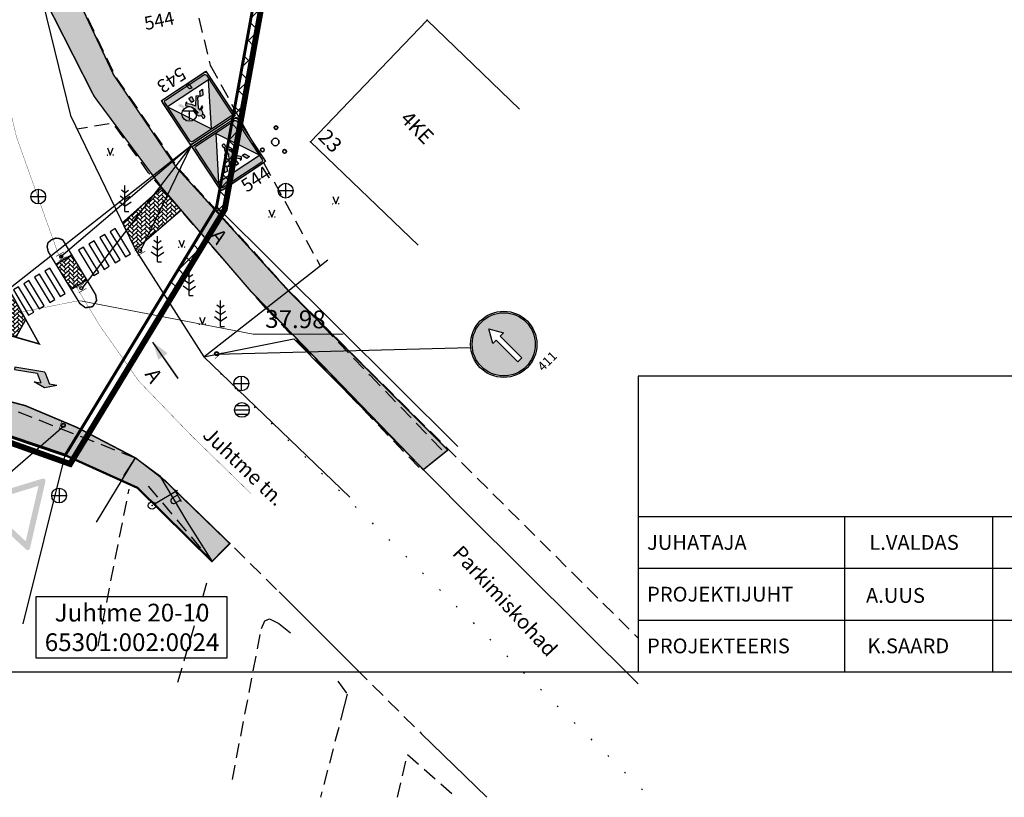
# Model space of a CAD drawing. Units: millimetres. Extents: x 546280 to 546483, y 6585586 to 6585769.
# Drawn here: x 546346 to 546413, y 6585588 to 6585641 of the extents above; entities that cross this region are included whole.
import ezdxf
from ezdxf.enums import TextEntityAlignment as Align

# ---------------------------------------------------------------- set-up
doc = ezdxf.new("R2010")
doc.units = ezdxf.units.MM
for name, pattern in [('ACAD_ISO07W100', [3, 0, -3]), ('DASHDOT2', [12.7, 6.35, -3.175, 0, -3.175]), ('DASHDOTX2', [2, 1, -0.5, 0, -0.5]), ('DASHED', [0.75, 0.5, -0.25]), ('DASHEDX2', [1.5, 1, -0.5])]:
    doc.linetypes.add(name, pattern=pattern)
for name, color, linetype in [('H_Horisontaalid', 3, 'Continuous'), ('haljast teemaa', 74, 'DASHED'), ('HOONED', 5, 'Continuous'), ('KKAEV', 7, 'Continuous'), ('Kolvik', 3, 'Continuous'), ('LIIKLUS', 5, 'Continuous'), ('LM-FP', 10, 'Continuous'), ('LM-FS', 150, 'Continuous'), ('LM-MUST', 7, 'Continuous'), ('LM-SIN', 150, 'Continuous'), ('LM-TM', 7, 'Continuous'), ('moodust kr piir', 1, 'Continuous'), ('ololev kinnistu', 24, 'Continuous'), ('PABER', 7, 'Continuous'), ('PIIRE', 7, 'Continuous'), ('plan ala piir', 255, 'DASHDOT2'), ('POST', 19, 'Continuous'), ('PUUD', 3, 'Continuous'), ('Skkaev', 7, 'Continuous'), ('sõidutee', 253, 'Continuous'), ('sõidutee A', 252, 'Continuous'), ('templid', 7, 'Continuous'), ('Tkaev', 4, 'Continuous')]:
    doc.layers.add(name, color=color, linetype=linetype)
for name, color, linetype, lineweight in [('ololev haljastus', 86, 'Continuous', 35), ('Piir', 1, 'Continuous', 50), ('Teed', 213, 'Continuous', 25), ('Teede_loige', 1, 'DASHDOTX2', 0), ('TÄNAVAKAITSEVÖÖND', 1, 'DASHEDX2', 30)]:
    doc.layers.add(name, color=color, linetype=linetype, lineweight=lineweight)
doc.styles.add('ERMO PEEP$0$ROMANC', font='ROMANC.shx')
doc.styles.add('MERKA', font='ARIAL.TTF', dxfattribs={"height": 3})
doc.styles.add('ROMANS', font='ROMANS.shx')
pattern_1 = [(135, (545913.61145, 6585213.0819), (-0.6735192, -0.6735192), []), (225, (545913.61145, 6585213.0819), (0.6735192, -0.6735192), [])]
pattern_2 = [(45, (0, 0), (3e-17, 0.287368195874), [0.6096, -0.2032]), (135, (0.14368, 0.14368), (3e-17, 0.287368195874), [0.6096, -0.2032])]

# ---------------------------------------------------------------- blocks, each defined once
blk = doc.blocks.new('81')
for p, q in [((-1, 0), (1, 0)), ((0, 1), (0, -1))]:
    blk.add_line(p, q)
blk.add_circle((0, 0), 1)
blk = doc.blocks.new('pupost')
blk.add_circle((0, 0), 0.5)
blk = doc.blocks.new('MKM001')
at = {"layer": 'POST'}
blk.add_blockref('pupost', (0, 0), dxfattribs=at)
blk = doc.blocks.new('82')
for p, q in [((-1, 0.01), (1, 0.01)), ((-0.79, 0.61), (0.79, 0.61)), ((-0.81, -0.59), (0.81, -0.59))]:
    blk.add_line(p, q)
blk.add_circle((0, 0), 1)
blk = doc.blocks.new('51')
for p, q in [((0, 4), (0, 0.5)), ((0, 3.69), (1.54, 3.69)), ((1.34, 3.69), (1.34, 2.86))]:
    blk.add_line(p, q)
blk.add_lwpolyline([(0.54, 3.69), (0.54, 2.86)])
blk.add_circle((0, 0), 0.5)
blk.add_arc((0.94, 2.86), 0.4, 180, 0)
blk = doc.blocks.new('88')
for p, q in [((-0.76, 0.43), (0.74, 0.43)), ((0, 0.43), (0, -0.81))]:
    blk.add_line(p, q)
blk.add_circle((0, 0), 1)
blk = doc.blocks.new('KIRJANURK')
at = {"layer": 'PABER', "linetype": 'Continuous', "ltscale": 0.5}
for p, q in [((-185, 21), (-110, 21)), ((-157, 0), (-157, 21)), ((-137, 0), (-137, 21)), ((-185, 14), (-110, 14)), ((-185, 7), (-110, 7))]:
    blk.add_line(p, q, dxfattribs=at)
at = {"layer": 'PABER', "linetype": 'Continuous'}
blk.add_lwpolyline([(-185, 0), (0, 0), (0, 40), (-185, 40)], close=True, dxfattribs=at)
blk = doc.blocks.new('38')
for centre, radius in [((0.1, 1.94), 0.25), ((0, 0), 0.5), ((-1.74, -1.07), 0.25), ((1.26, -1.27), 0.25)]:
    blk.add_circle(centre, radius)
blk = doc.blocks.new('P')
at = {"layer": 'LM-TM', "ltscale": 0.4}
for p, q in [((23.2, 35.3), (23.2, -119.7)), ((38.2, 35.3), (23.2, 35.3)), ((38.2, -170.9), (38.2, 35.3)), ((-66.8, -184.7), (-36.8, -109.7)), ((-36.8, -109.7), (-36.8, -154.7)), ((23.2, -119.7), (-36.8, -154.7)), ((-36.8, -264.7), (-66.8, -184.7)), ((38.2, -170.9), (-36.8, -214.7)), ((-36.8, -264.7), (-36.8, -214.7))]:
    blk.add_line(p, q, dxfattribs=at)
for points in [[(38.2, -170.9), (23.2, -119.7), (38.2, 35.3), (23.2, 35.3)], [(-36.8, -264.7), (-36.8, -109.7), (-66.8, -184.7)], [(38.2, -170.9), (23.2, -119.7), (-36.8, -214.7), (-36.8, -154.7)]]:
    blk.add_solid(points, dxfattribs=at)
blk = doc.blocks.new('34')
for p, q in [((0, 2.53), (-0.49, 2.88)), ((0, 0), (0, 3.5)), ((0, 2.53), (0.49, 2.88)), ((0, 1.61), (-0.67, 2.08)), ((0, 1.61), (0.67, 2.08)), ((0, 0.71), (-0.84, 1.3)), ((0, 0.71), (0.84, 1.3)), ((0, 0), (0.53, 0))]:
    blk.add_line(p, q)
blk = doc.blocks.new('43')
for p, q in [((-0.4, 0.98), (0, 0)), ((0, 0), (0.39, 0.98))]:
    blk.add_line(p, q)
at = {"const_width": 0.1}
for points in [[(-0.46, 0, 1), (-0.36, 0, 1)], [(0.34, 0.02, 1), (0.44, 0.02, 1)]]:
    blk.add_lwpolyline(points, format="xyb", close=True, dxfattribs=at)
blk = doc.blocks.new('d')
at = {"layer": 'LM-FS'}
h = blk.add_hatch(color=256, dxfattribs=at)
h.paths.add_polyline_path([(546390.387, 6585645.85), (546390.416, 6585645.709), (546390.557, 6585645.739, -0.414214)])
h.paths.add_polyline_path([(546393.799, 6585646.419), (546393.94, 6585646.449), (546393.91, 6585646.59, -0.414214)])
h.paths.add_polyline_path([(546393.2, 6585649.972), (546393.059, 6585649.943, -0.414214), (546393.23, 6585649.831)])
h.paths.add_polyline_path([(546389.706, 6585649.092, -0.414214), (546389.818, 6585649.262), (546389.677, 6585649.233)])
h = blk.add_hatch(color=256, dxfattribs=at)
h.dxf.hatch_style = 1
h.paths.add_polyline_path([(546390.485, 6585645.969, 0.414214), (546390.627, 6585645.876), (546393.68, 6585646.517, 0.414214), (546393.773, 6585646.659), (546393.132, 6585649.713, 0.414214), (546392.99, 6585649.805), (546389.936, 6585649.164, 0.414214), (546389.844, 6585649.022), (546389.915, 6585648.682), (546393.15, 6585649.361), (546392.118, 6585646.213), (546389.918, 6585648.67)])
h = blk.add_hatch(color=256, dxfattribs=at)
h.paths.add_polyline_path([(546393.975, 6585646.324), (546393.835, 6585646.295, -0.414214), (546394.005, 6585646.184)])
h.paths.add_polyline_path([(546390.593, 6585645.614), (546390.452, 6585645.585), (546390.482, 6585645.444, -0.414214)])
h.paths.add_polyline_path([(546391.162, 6585642.203), (546391.192, 6585642.062), (546391.333, 6585642.091, -0.414214)])
h.paths.add_polyline_path([(546394.685, 6585642.942, -0.414214), (546394.574, 6585642.772), (546394.715, 6585642.801)])
h = blk.add_hatch(color=256, dxfattribs=at)
h.dxf.hatch_style = 1
h.paths.add_polyline_path([(546393.907, 6585646.065, 0.414214), (546393.765, 6585646.158), (546390.712, 6585645.517, 0.414214), (546390.619, 6585645.375), (546391.26, 6585642.321, 0.414214), (546391.402, 6585642.228), (546394.456, 6585642.869, 0.414214), (546394.548, 6585643.011), (546394.477, 6585643.352), (546391.242, 6585642.673), (546392.274, 6585645.82), (546394.474, 6585643.364)])
at = {"layer": 'LM-MUST'}
h = blk.add_hatch(color=256, dxfattribs=at)
h.paths.add_polyline_path([(546391.685, 6585648.023), (546391.496, 6585648.226), (546391.194, 6585648.405), (546391.193, 6585648.438), (546391.239, 6585648.462), (546391.243, 6585648.501), (546391.143, 6585648.48), (546391.078, 6585648.334), (546391.384, 6585648.101), (546391.563, 6585647.869, 0.202514), (546391.575, 6585647.79), (546391.602, 6585647.744, -0.076495), (546391.635, 6585647.666), (546391.667, 6585647.532), (546391.581, 6585647.609), (546391.504, 6585647.813, 0.333042), (546391.46, 6585647.841), (546391.449, 6585647.838, 0.370469), (546391.427, 6585647.792), (546391.442, 6585647.745), (546391.429, 6585647.738), (546391.502, 6585647.522), (546391.659, 6585647.348, 0.043931), (546391.663, 6585647.344, 0.09796), (546391.676, 6585647.338), (546391.78, 6585647.311, -0.154834), (546391.807, 6585647.295, -0.087051), (546391.818, 6585647.266, -0.082634), (546391.827, 6585647.19, 0.128127), (546391.841, 6585647.127, 0.260295), (546391.894, 6585647.085, 0.261822), (546392.01, 6585647.124, 0.186759), (546392.019, 6585647.149), (546392.019, 6585647.17, 0.071629), (546392.014, 6585647.197), (546392.009, 6585647.211, -0.071137), (546392.007, 6585647.233), (546392.007, 6585647.239, 0.143436), (546391.999, 6585647.272), (546391.98, 6585647.304, 0.249402), (546391.951, 6585647.316), (546391.93, 6585647.312, -0.429491), (546391.906, 6585647.329), (546391.905, 6585647.34, -0.241738), (546391.912, 6585647.359, 0.09574), (546391.981, 6585647.455), (546391.969, 6585647.643), (546392.117, 6585647.822, 0.917975), (546392.051, 6585647.874), (546392.021, 6585647.839), (546392.005, 6585647.845), (546391.894, 6585647.712), (546391.876, 6585647.662), (546391.821, 6585647.837), (546392.055, 6585648.553), (546392.144, 6585648.552), (546392.172, 6585648.589), (546391.957, 6585648.655)])
h.paths.add_polyline_path([(546391.443, 6585648.694), (546391.533, 6585648.369), (546391.71, 6585648.407), (546391.663, 6585648.74)])
h.paths.add_polyline_path([(546390.825, 6585648.221), (546391.002, 6585648.258), (546390.785, 6585648.556), (546390.566, 6585648.51)])
h.paths.add_polyline_path([(546392.242, 6585648.518), (546392.419, 6585648.555), (546392.54, 6585648.924), (546392.321, 6585648.878)])
h = blk.add_hatch(color=256, dxfattribs=at)
h.paths.add_polyline_path([(546392.707, 6585644.01), (546392.896, 6585643.808), (546393.198, 6585643.629), (546393.199, 6585643.596), (546393.153, 6585643.572), (546393.149, 6585643.533), (546393.249, 6585643.554), (546393.314, 6585643.7), (546393.008, 6585643.933), (546392.829, 6585644.165, 0.202514), (546392.817, 6585644.244), (546392.79, 6585644.29, -0.076495), (546392.757, 6585644.368), (546392.725, 6585644.501), (546392.811, 6585644.425), (546392.887, 6585644.22, 0.333042), (546392.931, 6585644.193), (546392.943, 6585644.196, 0.370469), (546392.965, 6585644.241), (546392.949, 6585644.289), (546392.963, 6585644.296), (546392.89, 6585644.511), (546392.733, 6585644.686, 0.142504), (546392.716, 6585644.696), (546392.612, 6585644.722, -0.154834), (546392.585, 6585644.739, -0.087051), (546392.574, 6585644.768, -0.082634), (546392.565, 6585644.844, 0.128127), (546392.551, 6585644.907, 0.222289), (546392.508, 6585644.946, 0.282986), (546392.382, 6585644.91, 0.186759), (546392.373, 6585644.885), (546392.373, 6585644.864, 0.071629), (546392.378, 6585644.837), (546392.383, 6585644.823, -0.071137), (546392.385, 6585644.8), (546392.384, 6585644.795, 0.143437), (546392.393, 6585644.762), (546392.412, 6585644.73, 0.249402), (546392.441, 6585644.718), (546392.462, 6585644.722, -0.429491), (546392.486, 6585644.704), (546392.487, 6585644.694, -0.241738), (546392.48, 6585644.674, 0.09574), (546392.411, 6585644.579), (546392.423, 6585644.391), (546392.275, 6585644.212, 0.917975), (546392.341, 6585644.159), (546392.371, 6585644.195), (546392.387, 6585644.189), (546392.498, 6585644.322), (546392.516, 6585644.371), (546392.571, 6585644.197), (546392.337, 6585643.481), (546392.248, 6585643.482), (546392.22, 6585643.445), (546392.435, 6585643.379)])
h.paths.add_polyline_path([(546392.949, 6585643.34), (546392.858, 6585643.664), (546392.681, 6585643.627), (546392.729, 6585643.294)])
h.paths.add_polyline_path([(546393.567, 6585643.813), (546393.39, 6585643.776), (546393.607, 6585643.478), (546393.826, 6585643.524)])
h.paths.add_polyline_path([(546392.15, 6585643.516), (546391.973, 6585643.478), (546391.852, 6585643.11), (546392.071, 6585643.156)])
for points in [[(546391.505, 6585647.812, 0.341557), (546391.46, 6585647.841), (546391.449, 6585647.838, 0.370469), (546391.427, 6585647.792), (546391.442, 6585647.745), (546391.429, 6585647.738), (546391.502, 6585647.522), (546391.658, 6585647.349, 0.15082), (546391.676, 6585647.338), (546391.78, 6585647.311, -0.154834), (546391.807, 6585647.295, -0.087051), (546391.818, 6585647.266, -0.082634), (546391.827, 6585647.19, 0.128127), (546391.841, 6585647.127, 0.260295), (546391.894, 6585647.085, 0.258119), (546392.009, 6585647.123, 0.199172), (546392.019, 6585647.149), (546392.019, 6585647.169, 0.075194), (546392.014, 6585647.197), (546392.009, 6585647.211, -0.059088), (546392.007, 6585647.23), (546392.007, 6585647.238, 0.144076), (546391.999, 6585647.272), (546391.98, 6585647.304, 0.249402), (546391.951, 6585647.316), (546391.93, 6585647.312, -0.429491), (546391.906, 6585647.329), (546391.905, 6585647.34, -0.241738), (546391.912, 6585647.359, 0.09574), (546391.981, 6585647.455), (546391.969, 6585647.643), (546392.117, 6585647.822, 0.917975), (546392.051, 6585647.874), (546392.021, 6585647.839), (546392.005, 6585647.845), (546391.894, 6585647.712), (546391.876, 6585647.662), (546391.821, 6585647.837), (546392.055, 6585648.553), (546392.144, 6585648.552), (546392.172, 6585648.589), (546391.957, 6585648.655), (546391.685, 6585648.023), (546391.496, 6585648.226), (546391.194, 6585648.405), (546391.193, 6585648.438), (546391.239, 6585648.462), (546391.243, 6585648.501), (546391.143, 6585648.48), (546391.078, 6585648.334), (546391.384, 6585648.101), (546391.563, 6585647.869, 0.20512), (546391.575, 6585647.789), (546391.602, 6585647.744, -0.076495), (546391.635, 6585647.666), (546391.667, 6585647.532), (546391.581, 6585647.609), (546391.504, 6585647.813)], [(546392.887, 6585644.222, 0.341557), (546392.931, 6585644.193), (546392.943, 6585644.196, 0.370469), (546392.965, 6585644.241), (546392.949, 6585644.289), (546392.963, 6585644.296), (546392.89, 6585644.511), (546392.734, 6585644.685, 0.15082), (546392.716, 6585644.696), (546392.612, 6585644.722, -0.154834), (546392.585, 6585644.739, -0.087051), (546392.574, 6585644.768, -0.082634), (546392.565, 6585644.844, 0.128127), (546392.551, 6585644.907, 0.260295), (546392.498, 6585644.948, 0.258119), (546392.383, 6585644.911, 0.199172), (546392.373, 6585644.885), (546392.373, 6585644.865, 0.075194), (546392.378, 6585644.837), (546392.383, 6585644.823, -0.059088), (546392.385, 6585644.804), (546392.384, 6585644.795, 0.144076), (546392.393, 6585644.762), (546392.412, 6585644.73, 0.249402), (546392.441, 6585644.718), (546392.462, 6585644.722, -0.429491), (546392.486, 6585644.704), (546392.487, 6585644.694, -0.241738), (546392.48, 6585644.674, 0.09574), (546392.411, 6585644.579), (546392.423, 6585644.391), (546392.275, 6585644.212, 0.917975), (546392.341, 6585644.159), (546392.371, 6585644.195), (546392.387, 6585644.189), (546392.498, 6585644.322), (546392.516, 6585644.371), (546392.571, 6585644.197), (546392.337, 6585643.481), (546392.248, 6585643.482), (546392.22, 6585643.445), (546392.435, 6585643.379), (546392.707, 6585644.01), (546392.896, 6585643.808), (546393.198, 6585643.629), (546393.199, 6585643.596), (546393.153, 6585643.572), (546393.149, 6585643.533), (546393.249, 6585643.554), (546393.314, 6585643.7), (546393.008, 6585643.933), (546392.829, 6585644.165, 0.20512), (546392.817, 6585644.245), (546392.79, 6585644.29, -0.076495), (546392.757, 6585644.368), (546392.725, 6585644.501), (546392.811, 6585644.425), (546392.887, 6585644.22)]]:
    blk.add_lwpolyline(points, format="xyb", dxfattribs=at)
for points in [[(546391.443, 6585648.694), (546391.663, 6585648.74), (546391.71, 6585648.407), (546391.533, 6585648.369)], [(546392.321, 6585648.878), (546392.54, 6585648.924), (546392.419, 6585648.555), (546392.242, 6585648.518)], [(546392.071, 6585643.156), (546391.852, 6585643.11), (546391.973, 6585643.478), (546392.15, 6585643.516)], [(546392.949, 6585643.34), (546392.729, 6585643.294), (546392.681, 6585643.627), (546392.858, 6585643.664)], [(546393.826, 6585643.524), (546393.607, 6585643.478), (546393.39, 6585643.776), (546393.567, 6585643.813)]]:
    blk.add_lwpolyline(points, close=True, dxfattribs=at)
at = {"layer": 'LM-SIN'}
for points in [[(546393.94, 6585646.449), (546390.416, 6585645.709), (546389.677, 6585649.233), (546393.2, 6585649.972)], [(546393.15, 6585649.361), (546389.908, 6585648.681), (546392.118, 6585646.213)], [(546390.452, 6585645.585), (546393.975, 6585646.324), (546394.715, 6585642.801), (546391.192, 6585642.062)], [(546391.242, 6585642.673), (546394.484, 6585643.353), (546392.274, 6585645.82)]]:
    blk.add_lwpolyline(points, close=True, dxfattribs=at)
for points in [[(546393.799, 6585646.419), (546390.557, 6585645.739, -0.414214), (546390.387, 6585645.85), (546389.706, 6585649.092, -0.414214), (546389.818, 6585649.262), (546393.059, 6585649.943, -0.414214), (546393.23, 6585649.831), (546393.91, 6585646.59, -0.414214)], [(546393.68, 6585646.517), (546390.627, 6585645.876, -0.414214), (546390.485, 6585645.969), (546389.844, 6585649.022, -0.414214), (546389.936, 6585649.164), (546392.99, 6585649.805, -0.414214), (546393.132, 6585649.713), (546393.773, 6585646.659, -0.414214)], [(546390.593, 6585645.614), (546393.835, 6585646.295, -0.414214), (546394.005, 6585646.184), (546394.685, 6585642.942, -0.414214), (546394.574, 6585642.772), (546391.333, 6585642.091, -0.414214), (546391.162, 6585642.203), (546390.482, 6585645.444, -0.414214)], [(546390.712, 6585645.517), (546393.765, 6585646.158, -0.414214), (546393.907, 6585646.065), (546394.548, 6585643.011, -0.414214), (546394.456, 6585642.869), (546391.402, 6585642.228, -0.414214), (546391.26, 6585642.321), (546390.619, 6585645.375, -0.414214)]]:
    blk.add_lwpolyline(points, format="xyb", close=True, dxfattribs=at)
at = {"layer": 'LM-MUST'}
for s, rotation, p in [('543', 191.85581, (546391.727, 6585650.915)), ('544', 11.85581, (546392.742, 6585641.306))]:
    blk.add_text(s, height=0.9, rotation=rotation, dxfattribs=at).set_placement(p)

msp = doc.modelspace()

# ---------------------------------------------------------------- hatches: boundary and pattern name
at = {"layer": 'haljast teemaa', "linetype": 'Continuous'}
h = msp.add_hatch(dxfattribs=at)
h.set_pattern_fill('ANSI37', color=71, scale=0.3, angle=90, style=0)
h.set_pattern_definition(pattern_1)
h.paths.add_polyline_path([(546360.984, 6585633.997), (546360.55, 6585634.788), (546360.053, 6585632.063), (546360.527, 6585631.477)])
h.paths.add_polyline_path([(546370.194, 6585684.827), (546369.748, 6585685.235), (546360.55, 6585634.788), (546360.984, 6585633.997)])
h = msp.add_hatch(dxfattribs=at)
h.set_pattern_fill('ANSI37', color=71, scale=0.3, angle=90, style=0)
h.set_pattern_definition(pattern_1)
h.paths.add_polyline_path([(546359.709, 6585630.177), (546360.185, 6585629.588), (546360.527, 6585631.477), (546360.053, 6585632.063)])
h = msp.add_hatch(dxfattribs=at)
h.set_pattern_fill('ANSI37', color=71, scale=0.3, angle=90, style=0)
h.set_pattern_definition(pattern_1)
h.paths.add_polyline_path([(546359.709, 6585630.177), (546360.185, 6585629.588), (546360.527, 6585631.477), (546360.053, 6585632.063)])
h = msp.add_hatch(dxfattribs=at)
h.set_pattern_fill('ANSI37', color=71, scale=0.3, angle=90, style=0)
h.set_pattern_definition(pattern_1)
h.paths.add_polyline_path([(546359.348, 6585628.195), (546359.762, 6585627.782), (546359.898, 6585628.005), (546360.185, 6585629.588), (546359.709, 6585630.177)])
h = msp.add_hatch(dxfattribs=at)
h.set_pattern_fill('ANSI37', color=71, scale=0.3, angle=90, style=0)
h.set_pattern_definition(pattern_1)
h.paths.add_polyline_path([(546359.348, 6585628.195), (546359.762, 6585627.782), (546359.898, 6585628.005), (546360.185, 6585629.588), (546359.709, 6585630.177)])
at = {"layer": 'haljast teemaa', "linetype": 'DASHED'}
h = msp.add_hatch(dxfattribs=at)
h.set_pattern_fill('ANSI37', color=71, scale=0.3, angle=90, style=0)
h.set_pattern_definition(pattern_1)
h.paths.add_polyline_path([(546359.348, 6585628.195), (546359.249, 6585628.032), (546359.646, 6585627.591), (546359.762, 6585627.782)])
at = {"layer": 'haljast teemaa', "linetype": 'Continuous'}
h = msp.add_hatch(dxfattribs=at)
h.set_pattern_fill('ANSI37', color=256, scale=0.3, angle=90, style=0)
h.set_pattern_definition(pattern_1)
h.paths.add_polyline_path([(546359.348, 6585628.195), (546359.249, 6585628.032), (546359.646, 6585627.591), (546359.762, 6585627.782)])
at = {"layer": 'haljast teemaa', "linetype": 'DASHED'}
h = msp.add_hatch(dxfattribs=at)
h.set_pattern_fill('ANSI37', color=71, scale=0.3, angle=90, style=0)
h.set_pattern_definition(pattern_1)
h.paths.add_polyline_path([(546359.348, 6585628.195), (546359.249, 6585628.032), (546359.646, 6585627.591), (546359.762, 6585627.782)])
at = {"layer": 'haljast teemaa', "linetype": 'Continuous'}
h = msp.add_hatch(dxfattribs=at)
h.set_pattern_fill('ANSI37', color=256, scale=0.3, angle=90, style=0)
h.set_pattern_definition(pattern_1)
h.paths.add_polyline_path([(546359.348, 6585628.195), (546359.249, 6585628.032), (546359.646, 6585627.591), (546359.762, 6585627.782)])
h = msp.add_hatch(dxfattribs=at)
h.set_pattern_fill('ANSI37', color=71, scale=0.3, angle=90, style=0)
h.set_pattern_definition(pattern_1)
h.paths.add_polyline_path([(546355.759, 6585622.304), (546356.105, 6585621.762), (546358.659, 6585625.966), (546358.266, 6585626.419)])
h = msp.add_hatch(dxfattribs=at)
h.set_pattern_fill('ANSI37', color=71, scale=0.3, angle=90, style=0)
h.set_pattern_definition(pattern_1)
h.paths.add_polyline_path([(546355.759, 6585622.304), (546356.105, 6585621.762), (546358.659, 6585625.966), (546358.266, 6585626.419)])
at = {"layer": 'LIIKLUS'}
h = msp.add_hatch(color=256, dxfattribs=at)
h.paths.add_polyline_path([(546354.232, 6585625.301, 1), (546354.092, 6585625.07, 1)])
h.paths.add_polyline_path([(546354.22, 6585625.276, -1), (546354.111, 6585625.097, -1)], flags=16)
h = msp.add_hatch(color=256, dxfattribs=at)
h.paths.add_polyline_path([(546348.9, 6585624.933, 1), (546348.76, 6585624.702, 1)])
h.paths.add_polyline_path([(546348.888, 6585624.908, -1), (546348.779, 6585624.729, -1)], flags=16)
h = msp.add_hatch(color=256, dxfattribs=at)
h.paths.add_polyline_path([(546350.264, 6585622.796, 1), (546350.123, 6585622.565, 1)])
h.paths.add_polyline_path([(546350.251, 6585622.771, -1), (546350.143, 6585622.592, -1)], flags=16)
h = msp.add_hatch(color=256, dxfattribs=at)
h.paths.add_polyline_path([(546359.397, 6585618.378, 1), (546359.292, 6585618.129, 1)])
h.paths.add_polyline_path([(546359.388, 6585618.351, -1), (546359.307, 6585618.158, -1)], flags=16)
h = msp.add_hatch(color=256, dxfattribs=at)
h.paths.add_polyline_path([(546349.067, 6585613.493, 1), (546348.877, 6585613.3, 1)])
h.paths.add_polyline_path([(546349.049, 6585613.471, -1), (546348.902, 6585613.322, -1)], flags=16)
at = {"layer": 'LM-FP'}
h = msp.add_hatch(color=256, dxfattribs=at)
h.paths.add_polyline_path([(546347.77, 6585609.623, 0.57735), (546347.58, 6585609.801), (546343.111, 6585608.436, 0.57735), (546343.052, 6585608.183), (546346.468, 6585604.995, 0.57735), (546346.717, 6585605.071)])
h.paths.add_polyline_path([(546346.43, 6585605.564), (546343.622, 6585608.185), (546347.296, 6585609.306)], flags=16)
at = {"layer": 'LM-FS'}
h = msp.add_hatch(color=256, dxfattribs=at)
h.paths.add_polyline_path([(546376.641, 6585618.88, 1), (546380.911, 6585618.88, 1)])
h.paths.add_polyline_path([(546378.757, 6585619.661), (546378.535, 6585619.438), (546380.001, 6585617.973), (546379.733, 6585617.706), (546378.267, 6585619.171), (546378.045, 6585618.948), (546377.773, 6585619.924)], flags=16)
at = {"layer": 'PIIRE', "ltscale": 0.5}
h = msp.add_hatch(dxfattribs=at)
h.set_pattern_fill('AR-HBONE', color=254, scale=0.002, style=0)
h.set_pattern_definition(pattern_2)
h.paths.add_polyline_path([(546363.863, 6585697.507), (546364.123, 6585696.38), (546363.875, 6585694.838), (546354.235, 6585703.313), (546353.606, 6585703.39), (546352.87, 6585703.081), (546352.631, 6585702.29), (546352.555, 6585699.342), (546352.509, 6585685.966), (546352.552, 6585681.578), (546353.398, 6585681.095), (546351.828, 6585667.283), (546352.057, 6585666.789), (546357.865, 6585661.182), (546364.225, 6585654.942), (546364.085, 6585654.175), (546352.468, 6585665.635), (546351.698, 6585666.085), (546351.213, 6585663.227), (546350.388, 6585658.365), (546352.258, 6585658.085), (546351.408, 6585652.225), (546349.488, 6585652.515), (546348.578, 6585650.905), (546348.283, 6585648.808), (546349.447, 6585643.337), (546352.386, 6585637.094), (546356.605, 6585630.876), (546364.216, 6585622.492), (546374.996, 6585611.734), (546373.334, 6585610.404), (546361.659, 6585622.475), (546355.633, 6585629.488), (546351.051, 6585635.669), (546347.62, 6585642.411), (546346.278, 6585648.575), (546346.475, 6585651.812), (546350.53, 6585680.74), (546350.514, 6585685.479), (546350.765, 6585699.085), (546350.798, 6585702.714), (546351.044, 6585703.961), (546351.599, 6585704.916), (546352.921, 6585705.785), (546354.669, 6585705.736)])
h = msp.add_hatch(dxfattribs=at)
h.set_pattern_fill('AR-HBONE', color=254, scale=0.002, style=0)
h.set_pattern_definition(pattern_2)
h.paths.add_polyline_path([(546352.982, 6585627.099), (546353.856, 6585625.3), (546356.932, 6585627.944), (546355.632, 6585629.464)])
h = msp.add_hatch(dxfattribs=at)
h.set_pattern_fill('AR-HBONE', color=254, scale=0.002, style=0)
h.set_pattern_definition(pattern_2)
h.paths.add_polyline_path([(546348.477, 6585624.291), (546349.51, 6585622.598), (546350.566, 6585623.233), (546349.547, 6585624.931)])
h = msp.add_hatch(dxfattribs=at)
h.set_pattern_fill('AR-HBONE', color=254, scale=0.002, style=0)
h.set_pattern_definition(pattern_2)
h.paths.add_polyline_path([(546345.769, 6585619.361), (546346.431, 6585620.559), (546345.4, 6585622.415), (546343.801, 6585619.817), (546345.572, 6585619.418)])
h = msp.add_hatch(dxfattribs=at)
h.set_pattern_fill('AR-HBONE', color=254, scale=0.002, style=0)
h.set_pattern_definition(pattern_2)
h.paths.add_polyline_path([(546321.135, 6585602.873), (546323.074, 6585602.406), (546323.818, 6585604.775), (546325.058, 6585607.315), (546326.978, 6585609.495), (546329.348, 6585611.145), (546331.838, 6585612.325), (546333.408, 6585612.875), (546336.078, 6585613.515), (546339.068, 6585613.755), (546341.662, 6585613.511), (546344.511, 6585612.865), (546349.108, 6585611.385), (546353.988, 6585609.185), (546359.036, 6585604.196), (546360.245, 6585605.408), (546355.827, 6585609.687), (546353.868, 6585611.195), (546349.905, 6585613.259), (546346.391, 6585614.739), (546342.553, 6585615.736), (546340.47, 6585615.951), (546337.374, 6585615.75), (546335.211, 6585615.352), (546331.813, 6585614.365), (546328.269, 6585612.887), (546325.79, 6585611.341), (546324.002, 6585609.352), (546322.892, 6585607.696), (546322.058, 6585606.005)])

# ---------------------------------------------------------------- linework, layer by layer
at = {"layer": 'H_Horisontaalid', "color": 46, "ltscale": 0.5, "const_width": 0.1}
for points in [[(546351.051, 6585635.669), (546347.62, 6585642.411), (546346.278, 6585648.575), (546346.475, 6585651.812), (546350.53, 6585680.74), (546350.514, 6585685.479), (546350.765, 6585699.085), (546350.798, 6585702.714), (546351.044, 6585703.961), (546351.599, 6585704.916), (546352.921, 6585705.785), (546354.669, 6585705.736), (546363.863, 6585697.507)], [(546349.447, 6585643.337), (546352.386, 6585637.094), (546356.605, 6585630.876), (546364.216, 6585622.492), (546374.996, 6585611.734), (546373.334, 6585610.404), (546361.659, 6585622.475), (546355.633, 6585629.488), (546351.051, 6585635.669)], [(546352.982, 6585627.099), (546353.856, 6585625.3), (546356.932, 6585627.944), (546355.632, 6585629.464), (546352.982, 6585627.099)], [(546358.266, 6585626.419), (546359.249, 6585628.032)], [(546347.96, 6585625.138), (546350.093, 6585621.642), (546350.47, 6585621.356), (546350.952, 6585621.428), (546351.229, 6585621.845), (546351.164, 6585622.238), (546351.054, 6585622.422), (546348.937, 6585625.946), (546348.662, 6585626.048), (546348.452, 6585626.059), (546348.165, 6585625.948), (546347.93, 6585625.736), (546347.879, 6585625.476), (546347.96, 6585625.138)], [(546348.477, 6585624.291), (546349.51, 6585622.598), (546350.566, 6585623.233), (546349.547, 6585624.931), (546348.477, 6585624.291)], [(546344.948, 6585623.229), (546347.348, 6585618.907), (546345.292, 6585619.498), (546343.252, 6585619.934), (546341.394, 6585620.063), (546343.215, 6585621.319), (546344.134, 6585622.093), (546344.948, 6585623.229)], [(546345.769, 6585619.361), (546346.431, 6585620.559), (546345.4, 6585622.415), (546343.801, 6585619.817), (546345.572, 6585619.418), (546345.769, 6585619.361)], [(546344.511, 6585612.865), (546349.108, 6585611.385), (546353.988, 6585609.185), (546359.036, 6585604.196), (546360.245, 6585605.408), (546355.827, 6585609.687), (546353.868, 6585611.195), (546349.905, 6585613.259), (546346.391, 6585614.739), (546342.553, 6585615.736)], [(546360.239, 6585605.414), (546359.036, 6585604.196), (546359.036, 6585604.196)]]:
    msp.add_lwpolyline(points, dxfattribs=at)
at = {"layer": 'HOONED', "ltscale": 0.5}
for p, q in [((546365.698, 6585632.585), (546373.588, 6585640.795)), ((546365.698, 6585632.585), (546373.588, 6585640.795)), ((546373.588, 6585640.795), (546379.848, 6585634.779)), ((546365.698, 6585632.585), (546372.985, 6585625.582)), ((546365.698, 6585632.585), (546372.985, 6585625.582))]:
    msp.add_line(p, q, dxfattribs=at)
at = {"layer": 'HOONED', "color": 252, "ltscale": 0.5}
msp.add_line((546358.478, 6585618.035), (546368.355, 6585608.543), dxfattribs=at)
msp.add_line((546358.478, 6585618.035), (546368.355, 6585608.543), dxfattribs=at)
at = {"layer": 'HOONED', "ltscale": 0.5}
for p in [(546373.588, 6585640.795), (546373.588, 6585640.795), (546365.698, 6585632.585), (546365.698, 6585632.585)]:
    msp.add_point(p, dxfattribs=at)
at = {"layer": 'KKAEV', "color": 0, "ltscale": 0.5}
msp.add_point((546357.498, 6585634.465), dxfattribs=at)
at = {"layer": 'KKAEV', "ltscale": 0.5}
for p in [(546357.498, 6585634.465), (546364.018, 6585629.275), (546364.018, 6585629.275), (546347.278, 6585628.875), (546347.278, 6585628.875), (546361.018, 6585616.235), (546361.018, 6585616.235), (546348.688, 6585608.655), (546348.688, 6585608.655)]:
    msp.add_point(p, dxfattribs=at)
at = {"layer": 'LIIKLUS', "const_width": 0.0375}
for points in [[(546353.802, 6585625.189), (546354.34, 6585625.501)], [(546353.993, 6585624.873), (546354.531, 6585625.185)], [(546348.47, 6585624.82), (546349.009, 6585625.132)], [(546348.662, 6585624.505), (546349.2, 6585624.817)], [(546349.834, 6585622.683), (546350.372, 6585622.995)], [(546350.025, 6585622.368), (546350.563, 6585622.68)], [(546359.24, 6585617.914), (546359.707, 6585618.325)], [(546348.887, 6585613.742), (546348.7, 6585613.148)]]:
    msp.add_lwpolyline(points, dxfattribs=at)
at = {"layer": 'LIIKLUS'}
for centre, radius in [((546354.165, 6585625.187), 0.105), ((546348.834, 6585624.818), 0.105), ((546350.197, 6585622.681), 0.105), ((546359.345, 6585618.253), 0.135), ((546359.348, 6585618.255), 0.105), ((546348.972, 6585613.396), 0.135), ((546348.976, 6585613.397), 0.105)]:
    msp.add_circle(centre, radius, dxfattribs=at)
at = {"layer": 'LM-MUST'}
msp.add_lwpolyline([(546357.244, 6585636.452), (546357.464, 6585636.498), (546357.68, 6585636.2), (546357.503, 6585636.163)], close=True, dxfattribs=at)
at = {"layer": 'LM-SIN'}
for p, q in [((546378.045, 6585618.948), (546377.773, 6585619.924)), ((546377.773, 6585619.924), (546378.757, 6585619.661)), ((546378.535, 6585619.438), (546378.757, 6585619.661)), ((546380.001, 6585617.973), (546378.535, 6585619.438)), ((546378.045, 6585618.948), (546378.267, 6585619.171)), ((546379.733, 6585617.706), (546378.267, 6585619.171)), ((546379.733, 6585617.706), (546380.001, 6585617.973))]:
    msp.add_line(p, q, dxfattribs=at)
for radius in [2.24, 2.135]:
    msp.add_circle((546378.776, 6585618.88), radius, dxfattribs=at)
at = {"layer": 'LM-TM'}
msp.add_line((546356.745, 6585616.573), (546355.041, 6585619.038), dxfattribs=at)
msp.add_solid([(546355.41, 6585617.836), (546356.035, 6585618.268), (546355.041, 6585619.038)], dxfattribs=at)
at = {"layer": 'LM-TM', "ltscale": 0.4}
msp.add_solid([(546355.784, 6585618.095), (546355.661, 6585618.01), (546356.807, 6585616.616), (546356.684, 6585616.531)], dxfattribs=at)
at = {"layer": 'moodust kr piir', "linetype": 'Continuous'}
for p, q in [((546359.348, 6585628.195), (546366.467, 6585667.243)), ((546359.348, 6585628.195), (546366.467, 6585667.243)), ((546349.108, 6585611.385), (546359.348, 6585628.195)), ((546349.108, 6585611.385), (546359.348, 6585628.195)), ((546341.078, 6585614.095), (546349.108, 6585611.385)), ((546341.078, 6585614.095), (546349.108, 6585611.385))]:
    msp.add_line(p, q, dxfattribs=at)
at = {"layer": 'moodust kr piir', "const_width": 0.2}
msp.add_lwpolyline([(546337.168, 6585713.285), (546312.768, 6585611.615), (546324.898, 6585609.975), (546341.078, 6585614.095), (546349.108, 6585611.385), (546359.348, 6585628.195), (546369.748, 6585685.235), (546363.213, 6585691.204), (546351.075, 6585701.925), (546344.121, 6585707.605), (546337.168, 6585713.285), (546337.168, 6585713.285)], dxfattribs=at)
at = {"layer": 'ololev kinnistu', "linetype": 'Continuous'}
msp.add_line((546346.248, 6585599.974), (546349.108, 6585611.385), dxfattribs=at)
msp.add_line((546346.248, 6585599.974), (546349.108, 6585611.385), dxfattribs=at)
msp.add_lwpolyline([(546375.666, 6585611.966), (546359.348, 6585628.195)], dxfattribs=at)
msp.add_lwpolyline([(546375.666, 6585611.966), (546359.348, 6585628.195)], dxfattribs=at)
at = {"layer": 'PABER', "linetype": 'Continuous', "ltscale": 0.5}
msp.add_line((546290.361, 6585596.734), (546480.361, 6585596.734), dxfattribs=at)
at = {"layer": 'Piir', "linetype": 'Continuous'}
for p, q in [((546349.108, 6585611.385), (546353.988, 6585609.185)), ((546349.108, 6585611.385), (546353.988, 6585609.185)), ((546353.988, 6585609.185), (546359.048, 6585604.185)), ((546353.988, 6585609.185), (546359.048, 6585604.185))]:
    msp.add_line(p, q, dxfattribs=at)
at = {"layer": 'PIIRE', "color": 0, "ltscale": 0.5}
for p, q in [((546357.631, 6585632.311), (546345.181, 6585622.531)), ((546357.631, 6585632.311), (546348.811, 6585624.806)), ((546357.631, 6585632.311), (546350.222, 6585622.647)), ((546357.631, 6585632.311), (546354.169, 6585625.18)), ((546376.503, 6585618.652), (546359.372, 6585618.186)), ((546343.778, 6585608.833), (546348.982, 6585613.357))]:
    msp.add_line(p, q, dxfattribs=at)
at = {"layer": 'PIIRE', "color": 1, "linetype": 'DASHDOT2', "ltscale": 0.2, "const_width": 0.02}
for points in [[(546361.67, 6585608.79), (546357.696, 6585612.653), (546354.088, 6585616.391), (546351.483, 6585620.081), (546348.819, 6585624.465), (546348.819, 6585624.465), (546345.8, 6585632.929), (546342.803, 6585645.767), (546341.225, 6585652.812), (546341.225, 6585652.812), (546340.205, 6585659.901), (546340.296, 6585668.51), (546340.296, 6585668.51)], [(546323.188, 6585623.935), (546323.188, 6585623.935), (546323.188, 6585623.935), (546327.763, 6585620.631), (546332.556, 6585619.245), (546332.556, 6585619.245), (546332.556, 6585619.245), (546339.272, 6585619.721), (546339.272, 6585619.721), (546350.099, 6585621.849), (546350.099, 6585621.849)]]:
    msp.add_lwpolyline(points, dxfattribs=at)
at = {"layer": 'plan ala piir'}
for p, q in [((546371.378, 6585691.363), (546359.898, 6585628.005)), ((546371.378, 6585691.363), (546359.898, 6585628.005)), ((546359.898, 6585628.005), (546349.437, 6585610.789)), ((546349.437, 6585610.789), (546341.074, 6585613.764)), ((546349.437, 6585610.789), (546341.074, 6585613.764))]:
    msp.add_line(p, q, dxfattribs=at)
at = {"layer": 'plan ala piir', "color": 7, "const_width": 0.4}
msp.add_lwpolyline([(546338.744, 6585722.543), (546354.823, 6585706.138), (546371.378, 6585691.363), (546359.898, 6585628.005), (546349.437, 6585610.789), (546341.074, 6585613.764), (546324.889, 6585609.665), (546312.134, 6585611.461), (546338.744, 6585722.543)], dxfattribs=at)
at = {"layer": 'POST', "ltscale": 0.5}
msp.add_point((546354.978, 6585607.975), dxfattribs=at)
msp.add_point((546354.978, 6585607.975), dxfattribs=at)
at = {"layer": 'sõidutee A'}
msp.add_line((546357.339, 6585606.893), (546359.048, 6585604.185), dxfattribs=at)
msp.add_line((546357.339, 6585606.893), (546359.048, 6585604.185), dxfattribs=at)
at = {"layer": 'sõidutee A', "ltscale": 0.5}
for points in [[(546350.348, 6585695.445), (546350.558, 6585680.935), (546347.708, 6585660.775), (546346.488, 6585652.025), (546346.278, 6585648.575), (546346.488, 6585646.525), (546349.458, 6585634.355), (546353.868, 6585625.275), (546358.478, 6585618.035), (546366.879, 6585624.606)], [(546351.217, 6585606.858), (546353.868, 6585611.195), (546355.488, 6585610.015), (546357.339, 6585606.893)], [(546351.217, 6585606.858), (546353.868, 6585611.195), (546355.488, 6585610.015), (546357.339, 6585606.893)]]:
    msp.add_lwpolyline(points, dxfattribs=at)
at = {"layer": 'sõidutee A', "linetype": 'DASHED', "ltscale": 2, "flags": 128}
for points in [[(546350.53, 6585682.829), (546353.398, 6585681.095), (546351.798, 6585667.015), (546352.888, 6585666.065), (546352.468, 6585665.635), (546351.698, 6585666.085), (546350.388, 6585658.365), (546349.488, 6585652.515), (546348.578, 6585650.905), (546348.078, 6585649.385), (546349.438, 6585643.395), (546352.508, 6585636.975), (546356.678, 6585630.885), (546364.215, 6585622.522)], [(546350.53, 6585682.829), (546353.398, 6585681.095), (546351.798, 6585667.015), (546352.888, 6585666.065), (546352.468, 6585665.635), (546351.698, 6585666.085), (546350.388, 6585658.365), (546349.488, 6585652.515), (546348.578, 6585650.905), (546348.078, 6585649.385), (546349.438, 6585643.395), (546352.508, 6585636.975), (546356.678, 6585630.885), (546364.215, 6585622.522)], [(546362.678, 6585621.32), (546354.748, 6585630.485), (546352.328, 6585633.835), (546349.904, 6585633.436)], [(546362.678, 6585621.32), (546354.748, 6585630.485), (546352.328, 6585633.835), (546349.904, 6585633.436)]]:
    msp.add_lwpolyline(points, dxfattribs=at)
at = {"layer": 'sõidutee A', "linetype": 'DASHEDX2'}
for points in [[(546364.215, 6585622.522), (546366.534, 6585620.114), (546369.728, 6585616.793), (546374.773, 6585611.548)], [(546364.215, 6585622.522), (546366.534, 6585620.114), (546369.728, 6585616.793), (546374.773, 6585611.548)], [(546362.678, 6585621.32), (546364.998, 6585618.913), (546368.192, 6585615.591), (546373.236, 6585610.346)], [(546362.678, 6585621.32), (546364.998, 6585618.913), (546368.192, 6585615.591), (546373.236, 6585610.346)]]:
    msp.add_lwpolyline(points, dxfattribs=at)
at = {"layer": 'Teed', "linetype": 'ACAD_ISO07W100', "ltscale": 0.5}
msp.add_line((546358.478, 6585618.035), (546388.674, 6585588.245), dxfattribs=at)
at = {"layer": 'Teed', "linetype": 'DASHED', "ltscale": 2}
for p, q in [((546354.71, 6585609.297), (546358.678, 6585604.614)), ((546351.325, 6585598.472), (546353.432, 6585609.08)), ((546359.48, 6585606.157), (546363.584, 6585602.138)), ((546358.672, 6585602.728), (546356.664, 6585595.857)), ((546362.379, 6585599.656), (546362.614, 6585600.183)), ((546362.614, 6585600.183), (546362.937, 6585600.306)), ((546362.937, 6585600.306), (546363.567, 6585600.001)), ((546363.567, 6585600.001), (546364.662, 6585599.128)), ((546360.413, 6585589.438), (546362.379, 6585599.656)), ((546368.836, 6585596.895), (546373.204, 6585592.548)), ((546367.553, 6585596.088), (546368.178, 6585595.231)), ((546368.178, 6585595.231), (546367.986, 6585594.428)), ((546367.986, 6585594.428), (546366.371, 6585588.245)), ((546371.587, 6585588.245), (546372.266, 6585591.144)), ((546372.266, 6585591.144), (546375.553, 6585588.245))]:
    msp.add_line(p, q, dxfattribs=at)
at = {"layer": 'Teed', "ltscale": 0.5}
for p, q in [((546363.584, 6585602.138), (546368.836, 6585596.895)), ((546373.204, 6585592.548), (546377.621, 6585588.245))]:
    msp.add_line(p, q, dxfattribs=at)
at = {"layer": 'Teed'}
for points in [[(546353.172, 6585624.788), (546353.514, 6585624.995), (546352.479, 6585626.706), (546352.136, 6585626.499), (546353.172, 6585624.788)], [(546351.747, 6585623.952), (546352.089, 6585624.159), (546351.053, 6585625.87), (546350.711, 6585625.663), (546351.747, 6585623.952)], [(546352.473, 6585624.385), (546352.815, 6585624.592), (546351.78, 6585626.303), (546351.438, 6585626.096), (546352.473, 6585624.385)], [(546351.039, 6585623.538), (546351.382, 6585623.745), (546350.346, 6585625.456), (546350.004, 6585625.249), (546351.039, 6585623.538)], [(546348.763, 6585622.107), (546349.105, 6585622.314), (546348.07, 6585624.025), (546347.728, 6585623.818), (546348.763, 6585622.107)], [(546348.064, 6585621.704), (546348.407, 6585621.911), (546347.371, 6585623.622), (546347.029, 6585623.415), (546348.064, 6585621.704)], [(546346.631, 6585620.857), (546346.973, 6585621.064), (546345.937, 6585622.775), (546345.595, 6585622.568), (546346.631, 6585620.857)], [(546347.338, 6585621.271), (546347.68, 6585621.478), (546346.645, 6585623.189), (546346.303, 6585622.982), (546347.338, 6585621.271)]]:
    msp.add_lwpolyline(points, dxfattribs=at)
at = {"layer": 'Teed', "linetype": 'DASHED', "ltscale": 2, "flags": 128}
for points in [[(546364.215, 6585622.522), (546387.861, 6585599.014)], [(546344.528, 6585614.865), (546353.868, 6585611.195)]]:
    msp.add_lwpolyline(points, dxfattribs=at)
at = {"layer": 'Teed', "ltscale": 0.5}
for points in [[(546358.478, 6585618.035), (546364.569, 6585619.263), (546376.268, 6585607.433), (546387.861, 6585595.912)], [(546353.08, 6585609.992), (546353.868, 6585611.195), (546355.488, 6585610.015), (546359.48, 6585606.157)]]:
    msp.add_lwpolyline(points, dxfattribs=at)
at = {"layer": 'Teede_loige', "linetype": 'ByBlock', "ltscale": 0.5}
msp.add_line((546361.827, 6585619.565), (546350.145, 6585621.83), dxfattribs=at)
msp.add_lwpolyline([(546367.918, 6585619.565), (546361.827, 6585619.565)], dxfattribs=at)
at = {"layer": 'templid'}
msp.add_lwpolyline([(546347.147, 6585601.815), (546360.049, 6585601.815), (546360.049, 6585597.647), (546347.147, 6585597.647)], close=True, dxfattribs=at)
at = {"layer": 'TÄNAVAKAITSEVÖÖND'}
msp.add_lwpolyline([(546360.469, 6585687.116), (546360.568, 6585680.304), (546357.611, 6585659.384), (546356.446, 6585651.029), (546356.309, 6585648.782), (546356.366, 6585648.228), (546358.92, 6585637.763), (546366.355, 6585624.195)], dxfattribs=at)

# ---------------------------------------------------------------- block references
at = {"color": 0, "ltscale": 0.5, "xscale": 0.5, "yscale": 0.5, "zscale": 0.5}
msp.add_blockref('88', (546357.498, 6585634.465), dxfattribs=at)
at = {"layer": 'KKAEV', "ltscale": 0.5, "xscale": 0.5, "yscale": 0.5, "zscale": 0.5}
for p in [(546347.278, 6585628.875), (546347.278, 6585628.875), (546364.018, 6585629.275), (546364.018, 6585629.275), (546361.018, 6585616.235), (546361.018, 6585616.235), (546348.688, 6585608.655), (546348.688, 6585608.655)]:
    msp.add_blockref('81', p, dxfattribs=at)
at = {"layer": 'Kolvik', "ltscale": 0.5, "xscale": 0.5, "yscale": 0.5, "zscale": 0.5}
for p in [(546352.154, 6585631.674), (546367.415, 6585628.382), (546363.091, 6585627.492), (546356.987, 6585625.445), (546358.386, 6585620.233)]:
    msp.add_blockref('43', p, dxfattribs=at)
at = {"layer": 'LM-TM', "xscale": 0.009999989997595549, "yscale": 0.009999990463256836, "zscale": 0.009999990000000002, "rotation": 80.60426796767202}
msp.add_blockref('P', (546345.981, 6585616.891), dxfattribs=at)
at = {"layer": 'ololev haljastus', "ltscale": 0.5, "xscale": 0.5, "yscale": 0.5, "zscale": 0.5}
msp.add_blockref('38', (546363.318, 6585632.565), dxfattribs=at)
msp.add_blockref('38', (546363.318, 6585632.565), dxfattribs=at)
at = {"layer": 'PABER', "linetype": 'Continuous', "ltscale": 0.5, "xscale": 0.5, "yscale": 0.5, "zscale": 0.5}
msp.add_blockref('KIRJANURK', (546480.361, 6585596.734), dxfattribs=at)
at = {"layer": 'PIIRE', "color": 254, "rotation": 21.57369791216544}
msp.add_blockref('d', (2459771.089, 260435.074), dxfattribs=at)
at = {"layer": 'POST', "ltscale": 0.5, "xscale": 0.5000000000469751, "yscale": 0.5, "zscale": 0.5, "rotation": 300.8365779530537}
msp.add_blockref('51', (546354.978, 6585607.975), dxfattribs=at)
msp.add_blockref('51', (546354.978, 6585607.975), dxfattribs=at)
at = {"layer": 'POST', "color": 7, "ltscale": 0.5, "xscale": 0.5000000000469751, "yscale": 0.5, "zscale": 0.5, "rotation": 300.8365779530537}
msp.add_blockref('51', (546354.978, 6585607.975), dxfattribs=at)
msp.add_blockref('51', (546354.978, 6585607.975), dxfattribs=at)
at = {"layer": 'POST', "ltscale": 0.5, "xscale": 0.5, "yscale": 0.5, "zscale": 0.5}
msp.add_blockref('MKM001', (546354.978, 6585607.975), dxfattribs=at)
msp.add_blockref('MKM001', (546354.978, 6585607.975), dxfattribs=at)
at = {"layer": 'PUUD', "ltscale": 0.5, "xscale": 0.5, "yscale": 0.5, "zscale": 0.5}
for name, p in [('38', (546363.318, 6585632.565)), ('34', (546353.148, 6585627.865)), ('34', (546355.348, 6585624.455)), ('34', (546357.498, 6585622.175)), ('34', (546359.618, 6585620.085))]:
    msp.add_blockref(name, p, dxfattribs=at)
at = {"layer": 'Skkaev', "ltscale": 0.5, "xscale": 0.5, "yscale": 0.5, "zscale": 0.5}
msp.add_blockref('82', (546361.058, 6585614.445), dxfattribs=at)
msp.add_blockref('82', (546361.058, 6585614.445), dxfattribs=at)
at = {"layer": 'Tkaev', "ltscale": 0.5, "xscale": 0.5, "yscale": 0.5, "zscale": 0.5}
msp.add_blockref('88', (546357.498, 6585634.465), dxfattribs=at)

# ---------------------------------------------------------------- texts
at = {"layer": 'HOONED', "ltscale": 0.5, "style": 'ROMANS'}
for s, p in [('4KE', (546372.42, 6585634.767)), ('23', (546366.865, 6585633.533)), ('23', (546366.865, 6585633.533))]:
    msp.add_text(s, height=1, rotation=314.58361, dxfattribs=at).set_placement(p, align=Align.TOP_LEFT)
at = {"layer": 'LM-MUST'}
for s, height, rotation, p in [('544', 0.9, 11.85581, (546354.553, 6585640.124)), ('411', 0.63, 45.00585, (546381.437, 6585617.016))]:
    msp.add_text(s, height=height, rotation=rotation, dxfattribs=at).set_placement(p)
at = {"layer": 'PABER', "linetype": 'Continuous', "ltscale": 0.5, "char_height": 1, "style": 'ERMO PEEP$0$ROMANC'}
for s, insert, width, attachment_point in [('\\fTimes New Roman|b1|i0|c186|p18;  JUHATAJA', (546387.861, 6585605.484), 14, 4), ('{\\fTimes New Roman|b0|i0|c186|p18;L.VALDAS}', (546406.539, 6585605.484), 10, 5), ('\\fTimes New Roman|b0|i0|c186|p18;  \\fTimes New Roman|b1|i0|c186|p18;PROJEKTIJUHT', (546387.861, 6585601.984), 14, 4), ('{\\fTimes New Roman|b0|i0|c186|p18;A.UUS}', (546405.281, 6585601.899), 9.2589, 5), ('\\fTimes New Roman|b0|i0|c186|p18; \\fTimes New Roman|b1|i0|c186|p18; PROJEKTEERIS', (546387.861, 6585598.484), 14, 4), ('{\\fTimes New Roman|b0|i0|c186|p18;K.SAARD}', (546406.147, 6585598.488), 10, 5)]:
    msp.add_mtext(s, dxfattribs=dict(at, insert=insert, width=width, attachment_point=attachment_point))
at = {"layer": 'sõidutee', "ltscale": 0.5, "style": 'ROMANS'}
msp.add_text('A', height=1, rotation=307.6899, dxfattribs=at).set_placement((546359.643, 6585626.819), align=Align.TOP_LEFT)
msp.add_text('A', height=1, rotation=307.6899, dxfattribs=at).set_placement((546359.643, 6585626.819), align=Align.TOP_LEFT)
at = {"layer": 'sõidutee A', "ltscale": 0.5, "style": 'ROMANS'}
for s, rotation, p in [('A', 302.18449, (546355.296, 6585617.387)), ('A', 302.18449, (546355.296, 6585617.387)), ('Juhtme tn.', 316.38044, (546359.025, 6585613.384))]:
    msp.add_text(s, height=1, rotation=rotation, dxfattribs=at).set_placement(p, align=Align.TOP_LEFT)
at = {"layer": 'Teed', "ltscale": 0.5, "style": 'ROMANS'}
msp.add_text('Parkimiskohad', height=1, rotation=312.90953, dxfattribs=at).set_placement((546375.962, 6585605.374), align=Align.TOP_LEFT)
at = {"layer": 'Teede_loige', "linetype": 'ByBlock', "ltscale": 0.5, "style": 'MERKA'}
msp.add_text('37.98', height=1.2, rotation=359.4521, dxfattribs=at).set_placement((546362.629, 6585620))
at = {"layer": 'templid', "insert": (546353.626, 6585601.335), "char_height": 1.2, "width": 25.48053, "attachment_point": 2}
msp.add_mtext('\\pt0.034576;{\\fArial|b0|i0|c0|p34;Juhtme 20-10\\P65301:002:0024}', dxfattribs=at)

doc.saveas('drawing.dxf')
